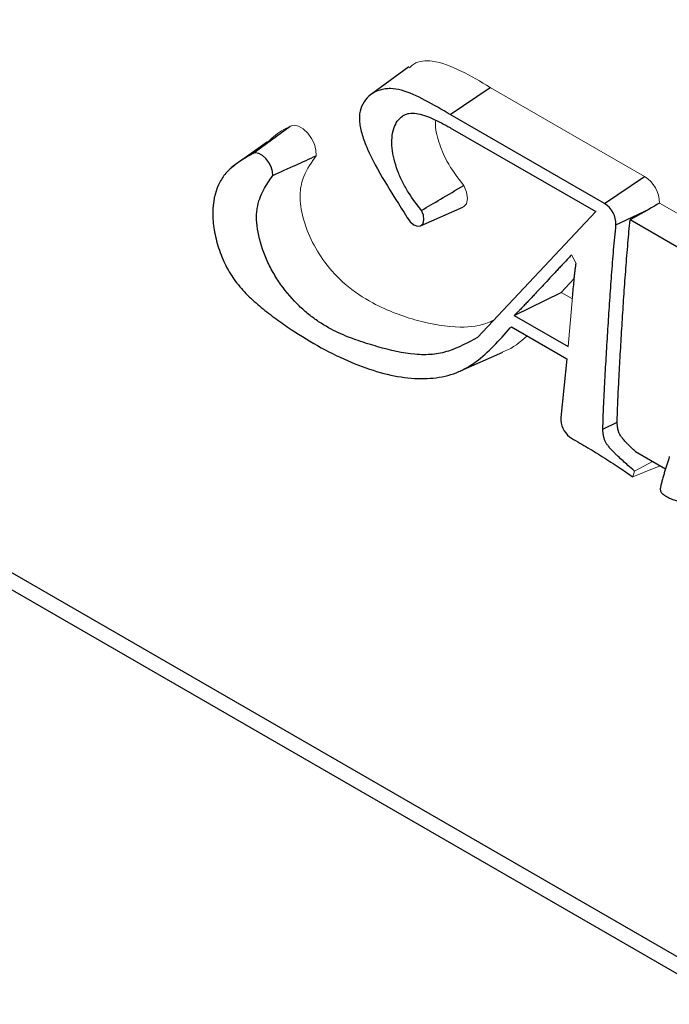
# Model space of a CAD drawing. Units: inches. Extents: x 0.1 to 96.1, y 9.6 to 65.4.
# Drawn here: x 58.9 to 60.4, y 38.7 to 41 of the extents above; entities that cross this region are included whole.
import ezdxf

# ---------------------------------------------------------------- set-up
doc = ezdxf.new("R2010")
doc.units = ezdxf.units.IN
doc.header["$MEASUREMENT"] = 0

msp = doc.modelspace()

# ---------------------------------------------------------------- linework, layer by layer
at = {"color": 7, "linetype": 'Continuous', "lineweight": 25}
for p, q in [((68.69764, 33.99364), (53.49141, 42.77201)), ((53.53923, 42.70381), (68.69954, 33.95195)), ((59.79179, 40.87703), (59.70321, 40.81237)), ((59.88984, 40.76427), (59.98459, 40.82854)), ((60.25563, 40.55309), (59.88984, 40.76427)), ((59.42208, 40.67177), (59.511, 40.73664)), ((59.88971, 40.73318), (60.23457, 40.5341)), ((59.45653, 40.69991), (59.39619, 40.6559)), ((59.37909, 40.64342), (59.36836, 40.6356)), ((60.25563, 40.55309), (60.35039, 40.61737)), ((59.81976, 40.50026), (59.92, 40.54461)), ((60.23457, 40.5341), (59.95461, 40.23586)), ((60.28254, 40.50297), (60.36111, 40.54028)), ((60.36111, 40.54028), (60.31594, 40.51468)), ((60.49907, 40.40895), (60.31594, 40.51468)), ((60.04104, 40.28802), (60.15244, 40.34268)), ((60.04104, 40.28802), (60.16888, 40.21422)), ((60.0346, 40.26122), (60.1662, 40.18526)), ((59.91404, 40.1566), (60.01433, 40.20098)), ((60.1662, 40.18526), (60.15158, 40.04616)), ((60.25164, 40.01863), (60.28547, 40.03507)), ((60.32904, 39.96549), (60.39999, 39.92453))]:
    msp.add_line(p, q, dxfattribs=at)
at = {"color": 7, "linetype": 'Continuous', "lineweight": 18}
for p, q in [((60.35039, 40.61737), (59.98459, 40.82854)), ((60.55885, 40.45435), (60.38571, 40.55431)), ((60.18803, 40.41093), (60.17679, 40.4314)), ((60.18365, 40.37551), (60.15244, 40.34268)), ((60.15244, 40.34268), (60.17933, 40.32716)), ((60.16888, 40.21422), (60.17982, 40.33253)), ((60.32615, 39.91923), (60.36934, 39.94222)), ((60.32271, 39.90534), (60.32615, 39.91923))]:
    msp.add_line(p, q, dxfattribs=at)
at = {"color": 7, "linetype": 'Continuous', "lineweight": 18, "flags": 128}
for points in [[(59.572, 40.66651), (59.57172, 40.6795), (59.56807, 40.69373), (59.56138, 40.70785), (59.5523, 40.7205), (59.5417, 40.73047), (59.53058, 40.73683), (59.52001, 40.73895), (59.511, 40.73664)], [(59.92, 40.54461), (59.92107, 40.54514), (59.92805, 40.55277), (59.93063, 40.56513), (59.92843, 40.58035), (59.92177, 40.5961)], [(60.32271, 39.90534), (60.37324, 39.9257), (60.3878, 39.93156)]]:
    msp.add_lwpolyline(points, dxfattribs=at)
at = {"color": 7, "linetype": 'Continuous', "lineweight": 25, "flags": 128}
for points in [[(59.46919, 40.61947), (59.46854, 40.62947), (59.46544, 40.64023), (59.46015, 40.65077), (59.45317, 40.66013), (59.44514, 40.66745), (59.43677, 40.67206), (59.42884, 40.67354), (59.42208, 40.67177)], [(59.78756, 40.52057), (59.79485, 40.51034), (59.80358, 40.50292), (59.81243, 40.49944), (59.82009, 40.50041), (59.8254, 40.50569), (59.82757, 40.51448), (59.82627, 40.52548), (59.82169, 40.53703)]]:
    msp.add_lwpolyline(points, dxfattribs=at)
at = {"color": 7, "linetype": 'Continuous', "lineweight": 18}
msp.add_arc((60.30944, 40.55301), 0.07627, 0.96955, 57.53476, dxfattribs=at)
at = {"color": 7, "linetype": 'Continuous', "lineweight": 25}
for centre, radius, start, end in [((60.22487, 40.50429), 0.05769, 358.68604, 57.77337), ((60.20972, 40.04473), 0.05815, 178.59163, 230.30646)]:
    msp.add_arc(centre, radius, start, end, dxfattribs=at)
at = {"color": 7, "linetype": 'Continuous', "lineweight": 18}
for points, knots in [([(59.98459, 40.82854), (59.96168, 40.84226), (59.91537, 40.87), (59.85245, 40.8941), (59.81029, 40.89148), (59.7967, 40.8781), (59.7933, 40.87476)], [0, 0, 0, 0, 0.3315881, 0.6700672, 0.9175278, 1, 1, 1, 1]), ([(59.511, 40.73664), (59.4969, 40.72952), (59.47727, 40.71961), (59.46202, 40.70294), (59.45772, 40.69823)], [0, 0, 0, 0, 0.7179508, 1, 1, 1, 1]), ([(59.92177, 40.5961), (59.90739, 40.61485), (59.88288, 40.64681), (59.86185, 40.69896), (59.85299, 40.73336), (59.85519, 40.74775), (59.8555, 40.74979)], [0, 0, 0, 0, 0.3959877, 0.674883, 0.9537684, 1, 1, 1, 1]), ([(59.99361, 40.2774), (59.98977, 40.27553), (59.96593, 40.26387), (59.90689, 40.25626), (59.81311, 40.27257), (59.72054, 40.30665), (59.64431, 40.35503), (59.5936, 40.40981), (59.55811, 40.46763), (59.53739, 40.52589), (59.53138, 40.57909), (59.54421, 40.62701), (59.56134, 40.65135), (59.572, 40.66651)], [0, 0, 0, 0, 0.02353, 0.1461781, 0.3077659, 0.4692073, 0.567742, 0.646664, 0.7133641, 0.7801742, 0.8461787, 0.9042148, 1, 1, 1, 1]), ([(60.01375, 40.2022), (60.01528, 40.20265), (60.03786, 40.20921), (60.05541, 40.22503), (60.07177, 40.23977)], [0, 0, 0, 0, 0.06816391, 1, 1, 1, 1])]:
    msp.add_open_spline(points, degree=3, knots=knots, dxfattribs=at)
at = {"color": 7, "linetype": 'Continuous', "lineweight": 25}
for points, knots in [([(59.88984, 40.76427), (59.87021, 40.77559), (59.85031, 40.78762), (59.81128, 40.80832), (59.79218, 40.81697), (59.76513, 40.82411), (59.75637, 40.82553), (59.74371, 40.82581), (59.73957, 40.8256), (59.73143, 40.8245), (59.72743, 40.82361), (59.71578, 40.81998), (59.70847, 40.81628), (59.69555, 40.80673), (59.68995, 40.80088), (59.68113, 40.78756), (59.67793, 40.78009), (59.67446, 40.76421), (59.67414, 40.75567), (59.67591, 40.73719), (59.67801, 40.72723), (59.68443, 40.70589), (59.68874, 40.69452), (59.70447, 40.65868), (59.71868, 40.63253), (59.75098, 40.57799), (59.76906, 40.5496), (59.78725, 40.52106), (59.78735, 40.5209), (59.78745, 40.52074), (59.78756, 40.52057)], [0, 0, 0, 0, 0.125, 0.125, 0.25, 0.25, 0.3125, 0.3125, 0.34375, 0.34375, 0.375, 0.375, 0.4375, 0.4375, 0.5, 0.5, 0.5625, 0.5625, 0.625, 0.625, 0.6875, 0.6875, 0.75, 0.75, 0.875, 0.875, 1, 1, 1, 1.0007072, 1.0007072, 1.0007072, 1.0007072]), ([(59.82169, 40.53703), (59.81133, 40.55053), (59.80065, 40.56449), (59.78834, 40.58385), (59.78588, 40.5879), (59.78113, 40.59624), (59.77884, 40.60051), (59.77237, 40.61348), (59.76852, 40.62237), (59.75857, 40.64924), (59.75405, 40.66745), (59.75144, 40.69311), (59.75127, 40.70138), (59.7525, 40.71698), (59.75393, 40.72427), (59.76034, 40.74396), (59.76742, 40.75432), (59.77897, 40.76218), (59.78142, 40.76349), (59.78656, 40.76555), (59.78924, 40.7663), (59.79756, 40.76776), (59.80345, 40.76771), (59.82185, 40.76521), (59.83503, 40.76044), (59.86205, 40.74817), (59.87591, 40.74066), (59.88958, 40.73325), (59.88962, 40.73323), (59.88967, 40.73321), (59.88971, 40.73318)], [0.00356195, 0.00356195, 0.00356195, 0.00356195, 0.125, 0.125, 0.15625, 0.15625, 0.1875, 0.1875, 0.25, 0.25, 0.375, 0.375, 0.4375, 0.4375, 0.5, 0.5, 0.625, 0.625, 0.65625, 0.65625, 0.6875, 0.6875, 0.75, 0.75, 0.875, 0.875, 1, 1, 1, 1.00039078, 1.00039078, 1.00039078, 1.00039078]), ([(59.42208, 40.67177), (59.4057, 40.66251), (59.38953, 40.65335), (59.36836, 40.63597), (59.36181, 40.62957), (59.35016, 40.61497), (59.34507, 40.6067), (59.33238, 40.57885), (59.32742, 40.55642), (59.3271, 40.51833), (59.32821, 40.50484), (59.33292, 40.47677), (59.3365, 40.46228), (59.34586, 40.43364), (59.35165, 40.41951), (59.36175, 40.3995), (59.36535, 40.39303), (59.37299, 40.38063), (59.37706, 40.37467), (59.38996, 40.35733), (59.3995, 40.34651), (59.42, 40.32597), (59.43094, 40.31627), (59.45363, 40.29767), (59.46539, 40.28875), (59.48899, 40.27145), (59.50086, 40.26313), (59.53654, 40.23917), (59.56046, 40.22457), (59.63189, 40.18541), (59.67907, 40.16548), (59.76878, 40.14065), (59.81131, 40.13576), (59.86886, 40.14164), (59.887, 40.1458), (59.91232, 40.15557), (59.92043, 40.15943), (59.93609, 40.1683), (59.94364, 40.17328), (59.98032, 40.20042), (60.00615, 40.22933), (60.03214, 40.25846), (60.03296, 40.25938), (60.03378, 40.2603), (60.0346, 40.26122)], [0, 0, 0, 0, 0.0625, 0.0625, 0.09375, 0.09375, 0.125, 0.125, 0.1875, 0.1875, 0.21875, 0.21875, 0.25, 0.25, 0.28125, 0.28125, 0.296875, 0.296875, 0.3125, 0.3125, 0.34375, 0.34375, 0.375, 0.375, 0.40625, 0.40625, 0.4375, 0.4375, 0.5, 0.5, 0.625, 0.625, 0.75, 0.75, 0.8125, 0.8125, 0.84375, 0.84375, 0.875, 0.875, 1, 1, 1, 1.0039555, 1.0039555, 1.0039555, 1.0039555]), ([(59.46919, 40.61947), (59.48756, 40.62788), (59.50592, 40.63629), (59.52427, 40.64468), (59.54019, 40.65196), (59.5561, 40.65924), (59.572, 40.66651)], [0, 0, 0, 0, 0.0018302762, 0.0018302762, 0.0018302762, 0.0034171801, 0.0034171801, 0.0034171801, 0.0034171801]), ([(59.95461, 40.23586), (59.95442, 40.23576), (59.95423, 40.23565), (59.95405, 40.23555), (59.93201, 40.22359), (59.90978, 40.2115), (59.87949, 40.20175), (59.87331, 40.20008), (59.86063, 40.19741), (59.85413, 40.19643), (59.83425, 40.19458), (59.82048, 40.19475), (59.77803, 40.19851), (59.74819, 40.20533), (59.71021, 40.2162), (59.70258, 40.21848), (59.68725, 40.22323), (59.67954, 40.22571), (59.65629, 40.23369), (59.64066, 40.23971), (59.60933, 40.2543), (59.59364, 40.26287), (59.57027, 40.27853), (59.56251, 40.28421), (59.54708, 40.29666), (59.53941, 40.30343), (59.51671, 40.32547), (59.50205, 40.34236), (59.48219, 40.37027), (59.47592, 40.38), (59.46437, 40.40019), (59.45908, 40.41067), (59.44513, 40.44258), (59.43828, 40.46444), (59.43252, 40.49546), (59.43135, 40.50551), (59.43087, 40.51979), (59.43093, 40.52442), (59.43147, 40.53333), (59.43194, 40.53762), (59.4352, 40.55827), (59.44067, 40.57231), (59.45389, 40.59737), (59.46157, 40.6085), (59.46919, 40.61947)], [-0.00106017, -0.00106017, -0.00106017, -0.00106017, 0, 0, 0, 0.125, 0.125, 0.15625, 0.15625, 0.1875, 0.1875, 0.25, 0.25, 0.375, 0.375, 0.40625, 0.40625, 0.4375, 0.4375, 0.5, 0.5, 0.5625, 0.5625, 0.59375, 0.59375, 0.625, 0.625, 0.6875, 0.6875, 0.71875, 0.71875, 0.75, 0.75, 0.8125, 0.8125, 0.84375, 0.84375, 0.859375, 0.859375, 0.875, 0.875, 0.9375, 0.9375, 0.99770708, 0.99770708, 0.99770708, 0.99770708]), ([(59.82169, 40.53703), (59.83665, 40.54584), (59.8516, 40.55465), (59.86655, 40.56347), (59.88496, 40.57434), (59.90337, 40.58521), (59.92177, 40.5961)], [0, 0, 0, 0, 0.0015307903, 0.0015307903, 0.0015307903, 0.0034168202, 0.0034168202, 0.0034168202, 0.0034168202]), ([(60.25164, 40.01863), (60.25164, 40.01865), (60.25164, 40.01867), (60.25164, 40.01869), (60.25163, 40.02), (60.25161, 40.02136), (60.25162, 40.02414), (60.25165, 40.02558), (60.25178, 40.02964), (60.25189, 40.03208), (60.25204, 40.03711), (60.25209, 40.03965), (60.2522, 40.04485), (60.25227, 40.04753), (60.25248, 40.0528), (60.25261, 40.05536), (60.25284, 40.06038), (60.25293, 40.06289), (60.25313, 40.068), (60.25323, 40.07059), (60.25345, 40.07574), (60.25357, 40.0783), (60.25394, 40.08594), (60.25418, 40.09103), (60.25471, 40.10123), (60.255, 40.10629), (60.25577, 40.12141), (60.25626, 40.13167), (60.25736, 40.15195), (60.25793, 40.16208), (60.25912, 40.18232), (60.25976, 40.1924), (60.26094, 40.21254), (60.2615, 40.2227), (60.26271, 40.24291), (60.26332, 40.25299), (60.26518, 40.28327), (60.26647, 40.30344), (60.26927, 40.34364), (60.27081, 40.36361), (60.27378, 40.40362), (60.27531, 40.42366), (60.27875, 40.46346), (60.28061, 40.48324), (60.28254, 40.50297)], [-0.0001102, -0.0001102, -0.0001102, -0.0001102, 0, 0, 0, 0.0078125, 0.0078125, 0.015625, 0.015625, 0.03125, 0.03125, 0.046875, 0.046875, 0.0625, 0.0625, 0.078125, 0.078125, 0.09375, 0.09375, 0.109375, 0.109375, 0.125, 0.125, 0.15625, 0.15625, 0.1875, 0.1875, 0.25, 0.25, 0.3125, 0.3125, 0.375, 0.375, 0.4375, 0.4375, 0.5, 0.5, 0.625, 0.625, 0.75, 0.75, 0.875, 0.875, 1, 1, 1, 1]), ([(60.28547, 40.03507), (60.28547, 40.03508), (60.28547, 40.03509), (60.28547, 40.03511), (60.28546, 40.03642), (60.28545, 40.03776), (60.28546, 40.04049), (60.28548, 40.04188), (60.28561, 40.04587), (60.28572, 40.04835), (60.28587, 40.05342), (60.28593, 40.05597), (60.28604, 40.06116), (60.2861, 40.0638), (60.28631, 40.06902), (60.28644, 40.07158), (60.28667, 40.07662), (60.28677, 40.07914), (60.28696, 40.08426), (60.28706, 40.08684), (60.28728, 40.09197), (60.2874, 40.09452), (60.28777, 40.10216), (60.28801, 40.10725), (60.28854, 40.11743), (60.28883, 40.12249), (60.28961, 40.13765), (60.29009, 40.14787), (60.29119, 40.16815), (60.29176, 40.17827), (60.29295, 40.1985), (60.29359, 40.20858), (60.29477, 40.22874), (60.29533, 40.23888), (60.29654, 40.25909), (60.29715, 40.26918), (60.29901, 40.29944), (60.30029, 40.3196), (60.3031, 40.35977), (60.30463, 40.37975), (60.3076, 40.41976), (60.30913, 40.43978), (60.31244, 40.47808), (60.31415, 40.4964), (60.31594, 40.51468)], [-0.00007399, -0.00007399, -0.00007399, -0.00007399, 0, 0, 0, 0.0078125, 0.0078125, 0.015625, 0.015625, 0.03125, 0.03125, 0.046875, 0.046875, 0.0625, 0.0625, 0.078125, 0.078125, 0.09375, 0.09375, 0.109375, 0.109375, 0.125, 0.125, 0.15625, 0.15625, 0.1875, 0.1875, 0.25, 0.25, 0.3125, 0.3125, 0.375, 0.375, 0.4375, 0.4375, 0.5, 0.5, 0.625, 0.625, 0.75, 0.75, 0.875, 0.875, 0.9907962, 0.9907962, 0.9907962, 0.9907962]), ([(60.17679, 40.4314), (60.17483, 40.42927), (60.17287, 40.42713), (60.17092, 40.425), (60.16596, 40.4196), (60.16105, 40.41424), (60.15356, 40.40631), (60.15104, 40.40367), (60.14601, 40.39835), (60.1435, 40.39566), (60.13604, 40.38757), (60.13112, 40.38221), (60.12115, 40.37156), (60.11614, 40.36624), (60.10616, 40.35553), (60.1012, 40.35024), (60.09368, 40.34222), (60.09119, 40.33951), (60.08623, 40.3342), (60.08375, 40.33162), (60.07994, 40.32765), (60.07866, 40.3263), (60.07615, 40.3236), (60.07492, 40.32225), (60.07246, 40.31963), (60.07123, 40.31835), (60.06869, 40.31574), (60.06739, 40.31439), (60.06486, 40.31168), (60.06363, 40.31033), (60.06119, 40.30775), (60.05994, 40.30648), (60.0574, 40.30391), (60.0561, 40.3026), (60.05418, 40.30063), (60.05356, 40.29999), (60.05235, 40.29878), (60.05174, 40.2982), (60.05108, 40.29757), (60.04773, 40.29438), (60.04438, 40.2912), (60.04104, 40.28802)], [-0.049403, -0.049403, -0.049403, -0.049403, 0, 0, 0, 0.125, 0.125, 0.1875, 0.1875, 0.25, 0.25, 0.375, 0.375, 0.5, 0.5, 0.625, 0.625, 0.6875, 0.6875, 0.75, 0.75, 0.78125, 0.78125, 0.8125, 0.8125, 0.84375, 0.84375, 0.875, 0.875, 0.90625, 0.90625, 0.9375, 0.9375, 0.96875, 0.96875, 0.984375, 0.984375, 1, 1, 1, 1.0790294, 1.0790294, 1.0790294, 1.0790294]), ([(60.17982, 40.33253), (60.17983, 40.33254), (60.17983, 40.33255), (60.17983, 40.33256), (60.18037, 40.33886), (60.18091, 40.34513), (60.18201, 40.3577), (60.18254, 40.36406), (60.18339, 40.37332), (60.18371, 40.37641), (60.18434, 40.38264), (60.18464, 40.38576), (60.18515, 40.39026), (60.18533, 40.39175), (60.18571, 40.39477), (60.1859, 40.39631), (60.18649, 40.40086), (60.18689, 40.40367), (60.18737, 40.40667), (60.18759, 40.40809), (60.18781, 40.40951), (60.18803, 40.41093)], [-0.0004285, -0.0004285, -0.0004285, -0.0004285, 0, 0, 0, 0.25, 0.25, 0.5, 0.5, 0.625, 0.625, 0.75, 0.75, 0.8125, 0.8125, 0.875, 0.875, 1, 1, 1, 1.059008, 1.059008, 1.059008, 1.059008]), ([(60.32904, 39.96549), (60.32586, 39.96839), (60.3227, 39.97131), (60.31762, 39.97607), (60.31569, 39.9779), (60.3118, 39.98164), (60.30985, 39.98355), (60.30687, 39.9866), (60.30587, 39.98765), (60.30387, 39.98982), (60.30288, 39.99094), (60.30096, 39.99316), (60.30003, 39.99427), (60.29866, 39.99592), (60.29821, 39.99645), (60.29726, 39.99762), (60.29676, 39.99823), (60.29574, 39.99955), (60.29521, 40.00025), (60.29414, 40.00175), (60.29359, 40.00256), (60.29201, 40.00509), (60.29103, 40.00689), (60.28975, 40.00973), (60.28937, 40.01068), (60.28872, 40.01247), (60.28844, 40.01334), (60.28794, 40.01499), (60.28773, 40.01577), (60.28733, 40.01733), (60.28715, 40.0181), (60.28633, 40.02192), (60.28596, 40.02482), (60.28555, 40.03022), (60.28551, 40.03271), (60.28547, 40.03503), (60.28547, 40.03504), (60.28547, 40.03506), (60.28547, 40.03507)], [0.39733639, 0.39733639, 0.39733639, 0.39733639, 0.5, 0.5, 0.5625, 0.5625, 0.625, 0.625, 0.65625, 0.65625, 0.6875, 0.6875, 0.71875, 0.71875, 0.734375, 0.734375, 0.75, 0.75, 0.765625, 0.765625, 0.78125, 0.78125, 0.8125, 0.8125, 0.828125, 0.828125, 0.84375, 0.84375, 0.859375, 0.859375, 0.875, 0.875, 0.9375, 0.9375, 1, 1, 1, 1.00033758, 1.00033758, 1.00033758, 1.00033758]), ([(60.32615, 39.91923), (60.32109, 39.92367), (60.31604, 39.92811), (60.30706, 39.93603), (60.30315, 39.93951), (60.29535, 39.94659), (60.29149, 39.95015), (60.28569, 39.95559), (60.28374, 39.95743), (60.2798, 39.96122), (60.27782, 39.96316), (60.27475, 39.96631), (60.27371, 39.96739), (60.27162, 39.96966), (60.27058, 39.97083), (60.26859, 39.97313), (60.26763, 39.97427), (60.26624, 39.97595), (60.26579, 39.97649), (60.2648, 39.9777), (60.26427, 39.97836), (60.26316, 39.97978), (60.26258, 39.98056), (60.26138, 39.98224), (60.26076, 39.98316), (60.25895, 39.98605), (60.25782, 39.98811), (60.25634, 39.99141), (60.2559, 39.9925), (60.25516, 39.99455), (60.25484, 39.99552), (60.25429, 39.99735), (60.25406, 39.9982), (60.25363, 39.9999), (60.25343, 40.00074), (60.25255, 40.00488), (60.25215, 40.00798), (60.25172, 40.01369), (60.25168, 40.01626), (60.25164, 40.01857), (60.25164, 40.01859), (60.25164, 40.01861), (60.25164, 40.01863)], [0.08582976, 0.08582976, 0.08582976, 0.08582976, 0.25, 0.25, 0.375, 0.375, 0.5, 0.5, 0.5625, 0.5625, 0.625, 0.625, 0.65625, 0.65625, 0.6875, 0.6875, 0.71875, 0.71875, 0.734375, 0.734375, 0.75, 0.75, 0.765625, 0.765625, 0.78125, 0.78125, 0.8125, 0.8125, 0.828125, 0.828125, 0.84375, 0.84375, 0.859375, 0.859375, 0.875, 0.875, 0.9375, 0.9375, 1, 1, 1, 1.00050323, 1.00050323, 1.00050323, 1.00050323]), ([(60.17258, 39.99998), (60.18534, 39.99225), (60.19819, 39.98478), (60.2177, 39.97329), (60.22431, 39.96937), (60.23756, 39.96134), (60.24419, 39.95724), (60.26403, 39.94476), (60.27721, 39.93622), (60.30122, 39.9202), (60.312, 39.91277), (60.32271, 39.90534)], [0.0059369, 0.0059369, 0.0059369, 0.0059369, 0.3095031, 0.3095031, 0.4642546, 0.4642546, 0.6190061, 0.6190061, 0.9285092, 0.9285092, 1.1816923, 1.1816923, 1.1816923, 1.1816923]), ([(60.40884, 39.95331), (60.40688, 39.94691), (60.4049, 39.94045), (60.40089, 39.92767), (60.39891, 39.92137), (60.39612, 39.91174), (60.39521, 39.9085), (60.39339, 39.90196), (60.39244, 39.89864), (60.39063, 39.8922), (60.38983, 39.88908), (60.38887, 39.88495), (60.38868, 39.8841), (60.38831, 39.88246), (60.38814, 39.88168), (60.38776, 39.87965), (60.38763, 39.87857), (60.38749, 39.87698)], [0.0002591, 0.0002591, 0.0002591, 0.0002591, 0.25, 0.25, 0.5, 0.5, 0.625, 0.625, 0.75, 0.75, 0.875, 0.875, 0.90625, 0.90625, 0.9375, 0.9375, 0.99317507, 0.99317507, 0.99317507, 0.99317507]), ([(60.38749, 39.87698), (60.38753, 39.87574), (60.38759, 39.87481), (60.38778, 39.87343), (60.38796, 39.87267), (60.38832, 39.87158), (60.38845, 39.87122), (60.38874, 39.87056), (60.38888, 39.87026), (60.3894, 39.86929), (60.38987, 39.86855), (60.39061, 39.86758), (60.39086, 39.86728), (60.39134, 39.86674), (60.39164, 39.86644), (60.39243, 39.86569), (60.39291, 39.86525), (60.39404, 39.86427), (60.39461, 39.86377), (60.39565, 39.86291), (60.39613, 39.86253), (60.39701, 39.86186), (60.3974, 39.86158), (60.39876, 39.86069), (60.39982, 39.86006), (60.40105, 39.85934)], [0.01782039, 0.01782039, 0.01782039, 0.01782039, 0.125, 0.125, 0.25, 0.25, 0.3125, 0.3125, 0.375, 0.375, 0.5, 0.5, 0.5625, 0.5625, 0.625, 0.625, 0.6875, 0.6875, 0.75, 0.75, 0.8125, 0.8125, 0.875, 0.875, 0.99241978, 0.99241978, 0.99241978, 0.99241978]), ([(60.40105, 39.85934), (60.40488, 39.85736), (60.40855, 39.85548), (60.41379, 39.85315), (60.41548, 39.85247), (60.41892, 39.85125), (60.42066, 39.85071), (60.4259, 39.84925), (60.42949, 39.8485), (60.43661, 39.84722), (60.44012, 39.84672), (60.45053, 39.84565), (60.45731, 39.84553), (60.47077, 39.84607), (60.4774, 39.84669), (60.49037, 39.84857), (60.49673, 39.84985), (60.50937, 39.85282), (60.51566, 39.85447), (60.52801, 39.85808), (60.53407, 39.86007), (60.54377, 39.86359), (60.54743, 39.86499), (60.5511, 39.86641)], [0.00128649, 0.00128649, 0.00128649, 0.00128649, 0.0625, 0.0625, 0.09375, 0.09375, 0.125, 0.125, 0.1875, 0.1875, 0.25, 0.25, 0.375, 0.375, 0.5, 0.5, 0.625, 0.625, 0.75, 0.75, 0.875, 0.875, 0.95164618, 0.95164618, 0.95164618, 0.95164618])]:
    msp.add_open_spline(points, degree=3, knots=knots, dxfattribs=at)
msp.add_open_spline([(60.38571, 40.55431), (60.37752, 40.54962), (60.36933, 40.54494), (60.36111, 40.54028)], degree=3, dxfattribs=at)

doc.saveas('drawing.dxf')
